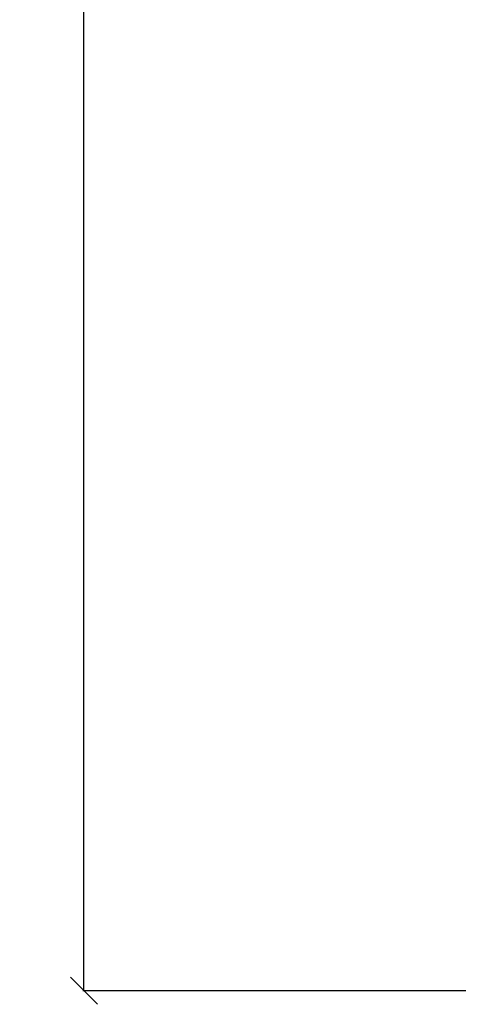
# Model space of a CAD drawing. Units: millimetres. Extents: x 105 to 2947, y -67 to 2166.
# Drawn here: x 105 to 269, y 1276 to 1638 of the extents above; entities that cross this region are included whole.
import ezdxf

# ---------------------------------------------------------------- set-up
doc = ezdxf.new("R2010")
doc.units = ezdxf.units.MM
doc.styles.get("Standard").update_dxf_attribs({"font": 'Arial.ttf'})
doc.dimstyles.get("Standard").update_dxf_attribs({"dimscale": 2, "dimtxt": 18, "dimasz": 5, "dimexe": 0.18, "dimexo": 0.0625, "dimgap": 0.14, "dimtad": 0, "dimtoh": 1, "dimdec": 0, "dimlfac": -2, "dimzin": 0, "dimdsep": 46, "dimtxsty": 'Standard', "dimblk": 'OBLIQUE', "dimblk1": 'OBLIQUE', "dimblk2": 'OBLIQUE', "dimcen": 2, "dimadec": 0, "dimazin": 0, "dimtfac": 1, "dimtdec": 0, "dimtofl": 0, "dimtmove": 0, "dimatfit": 3, "dimfxl": 1, "dimtolj": 1, "dimtzin": 0, "dimarcsym": 0})

# ---------------------------------------------------------------- blocks, each defined once
blk = doc.blocks.new('_Oblique')
at = {"color": 0, "linetype": 'ByBlock', "lineweight": -2}
blk.add_line((-0.5, -0.5), (0.5, 0.5), dxfattribs=at)
blk = doc.blocks.new('*D4')
at = {"color": 0, "lineweight": -2, "transparency": 16777216}
for p, q in [((268.88, 2160.7), (128.16, 2160.7)), ((128.52, 2160.7), (128.52, 1760.5)), ((128.52, 1280.67), (128.52, 1680.87)), ((268.88, 1280.67), (128.16, 1280.67))]:
    blk.add_line(p, q, dxfattribs=at)
at = {"layer": 'Defpoints', "color": 0, "transparency": 16777216}
for p in [(269.01, 2160.7), (128.52, 1280.67), (269.01, 1280.67)]:
    blk.add_point(p, dxfattribs=at)
at = {"color": 0, "lineweight": -2, "transparency": 16777216, "xscale": 10, "yscale": 10, "zscale": 10}
for p, rotation in [((128.52, 2160.7), 90), ((128.52, 1280.67), 270)]:
    blk.add_blockref('_Oblique', p, dxfattribs=dict(at, rotation=rotation))
at = {"color": 0, "transparency": 16777216, "insert": (128.52, 1720.68), "char_height": 36, "attachment_point": 5, "rotation": 90}
blk.add_mtext('\\A1;880', dxfattribs=at)

msp = doc.modelspace()

# ---------------------------------------------------------------- dimensions: what is measured, and where the dimension line sits
at = {"color": 250}
dim = msp.add_linear_dim(base=(128.52, 1280.67), p1=(269.01, 2160.7), p2=(269.01, 1280.67), angle=90, dimstyle='Standard', dxfattribs=at)
dim.commit()
dim.dimension.update_dxf_attribs({"geometry": '*D4', "text_midpoint": (128.52, 1720.68)})

doc.saveas('drawing.dxf')
